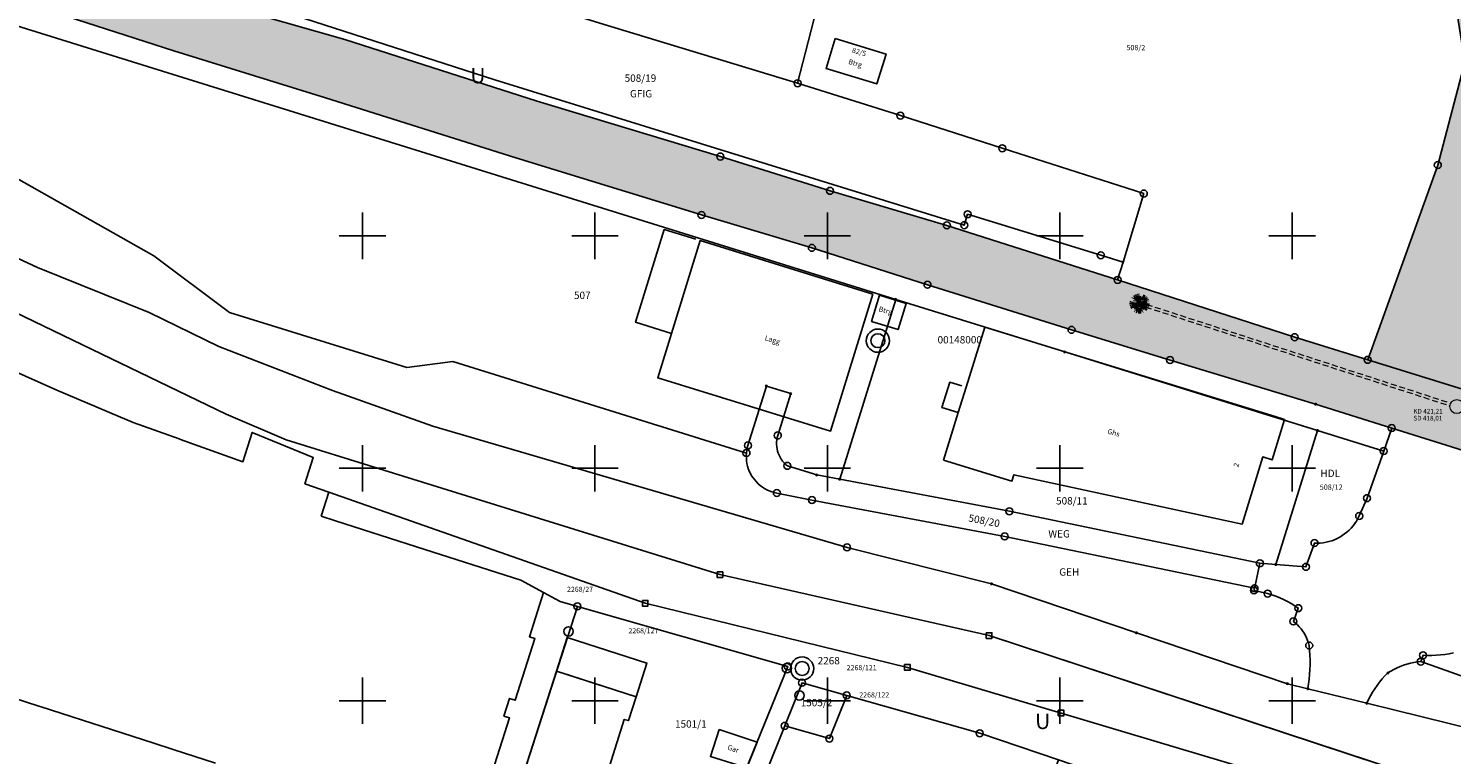
# Model space of a CAD drawing. Units: millimetres. Extents: x -1 to 3553425, y -2 to 5396019.
# Drawn here: x 3552678 to 3552984, y 5395288 to 5395445 of the extents above; entities that cross this region are included whole.
import ezdxf

# ---------------------------------------------------------------- set-up
doc = ezdxf.new("R2010")
doc.units = ezdxf.units.MM
doc.header["$LTSCALE"] = 0.1
doc.linetypes.add('DASHED', pattern=[19.05, 12.7, -6.35])
for name, color, linetype in [('AufnahmepunktUTMGKdxf', 7, 'Continuous'), ('Flurstuecksgrenzedxf', 7, 'Continuous'), ('Flurstuecksnummer1000dxf', 7, 'Continuous'), ('Gebaeudefunktion1000dxfBW', 7, 'Continuous'), ('Gebaeudeumrissliniedxf', 7, 'Continuous'), ('GebaeudeundFreiflaecheIndustri', 7, 'Continuous'), ('GehoelzText1000APPTOdxf', 7, 'Continuous'), ('Gitter', 7, 'Continuous'), ('GrenzederFlurBasisdxf', 7, 'Continuous'), ('GrenzederFlurdxf', 7, 'Continuous'), ('Grenzpunkt4100dxf', 7, 'Continuous'), ('Grenzpunktdxf', 7, 'Continuous'), ('Grenzpunktunabgemarktdxf', 7, 'Continuous'), ('Grenzpunktzeitweiligausgesetzt', 7, 'Continuous'), ('HandelundDienstleistungenText1', 7, 'Continuous'), ('Hausnummer1000dxf', 7, 'Continuous'), ('Höhentext', 7, 'Continuous'), ('Kanal', 7, 'Continuous'), ('PunktnummerAufnahmepunkt10dxf', 7, 'Continuous'), ('PunktnummerAufnahmepunkt3dxf', 7, 'Continuous'), ('PunktnummerAufnahmepunkt4dxf', 7, 'Continuous'), ('PunktnummerVersicherungspunktd', 7, 'Continuous'), ('UeberdachungUmringdxf', 7, 'Continuous'), ('UnlandVegetationsloseFlaecheTe', 7, 'Continuous'), ('Versicherungspunktdxf', 7, 'Continuous'), ('WegText1000APPTOdxf', 7, 'Continuous')]:
    doc.layers.add(name, color=color, linetype=linetype)
doc.styles.get("Standard").update_dxf_attribs({"font": 'Arial.ttf'})

# ---------------------------------------------------------------- blocks, each defined once
blk = doc.blocks.new('Grenzpunktdxf_Blk')
at = {"color": 7}
blk.add_circle((0, 0), 0.75, dxfattribs=at)
blk = doc.blocks.new('Grenzpunktunabgemarktdxf_Blk')
blk.add_hatch(color=256).paths.add_polyline_path([(0, 0.25), (0.177, 0.177), (0.25, 0), (0.177, -0.177), (0, -0.25), (-0.177, -0.177), (-0.25, 0), (-0.177, 0.177)])
at = {"color": 7}
blk.add_circle((0, 0), 0.25, dxfattribs=at)
blk = doc.blocks.new('Grenzpunkt4100dxf_Blk')
at = {"color": 7, "linetype": 'Continuous', "flags": 128}
blk.add_lwpolyline([(-1, 1), (-1, -1), (1, -1), (1, 1), (-1, 1)], dxfattribs=at)
blk = doc.blocks.new('Grenzpunktzeitweiligausgesetzt_Blk')
at = {"color": 7}
blk.add_circle((0, 0), 0.75, dxfattribs=at)
blk = doc.blocks.new('AufnahmepunktUTMGKdxf_Blk')
at = {"color": 7}
for radius in [2.5, 1.5]:
    blk.add_circle((0, 0), radius, dxfattribs=at)
blk = doc.blocks.new('Versicherungspunktdxf_Blk')
at = {"color": 7}
blk.add_circle((0, 0), 1, dxfattribs=at)
blk = doc.blocks.new('Kanal')
at = {"layer": 'Kanal', "linetype": 'DASHED', "lineweight": 140}
for radius in [1.5, 1]:
    blk.add_circle((0.07, 0), radius, dxfattribs=at)
blk.add_point((0.07, 0), dxfattribs=at)

msp = doc.modelspace()

# ---------------------------------------------------------------- hatches: boundary and pattern name
at = {"layer": 'Höhentext', "linetype": 'DASHED', "lineweight": 140}
h = msp.add_hatch(color=256, dxfattribs=at)
h.set_gradient(color1=(251, 214, 4), color2=(251, 214, 3), one_color=1)
h.paths.add_polyline_path([(3553076.03, 5395428.56), (3553080.87, 5395421.71), (3553093.91, 5395405.17), (3553099.41, 5395391.42), (3553104.97, 5395381.43), (3553113.34, 5395368.37), (3553117.41, 5395362.92), (3553128.72, 5395342.87), (3553134.63, 5395322.78), (3553145.51, 5395319.44), (3553144.14, 5395324.49), (3553146.17, 5395322.64), (3553153.45, 5395319.12), (3553161.54, 5395315.7), (3553160.33, 5395317.89), (3553153.91, 5395329.49), (3553153.37, 5395330.35), (3553115.52, 5395396.8), (3553106.45, 5395414.43), (3553108.45, 5395424.62), (3553108.494, 5395424.966), (3553108.576, 5395425.304), (3553108.693, 5395425.632), (3553108.845, 5395425.946), (3553109.03, 5395426.241), (3553109.245, 5395426.515), (3553109.489, 5395426.764), (3553109.758, 5395426.985), (3553110.05, 5395427.176), (3553110.36, 5395427.334), (3553110.685, 5395427.458), (3553111.022, 5395427.546), (3553111.367, 5395427.598), (3553111.715, 5395427.612), (3553112.063, 5395427.588), (3553112.406, 5395427.527), (3553112.74, 5395427.43), (3553118.24, 5395426.99), (3553141.43, 5395420.53), (3553145.56, 5395419.16), (3553150.29, 5395417.35), (3553152.29, 5395414.73), (3553151.97, 5395411.78), (3553150.03, 5395406.51), (3553159.14, 5395403.2), (3553163.6, 5395415.34), (3553165.76, 5395421.23), (3553132.17, 5395432.28), (3553119.39, 5395434.88), (3553107.7, 5395437.26), (3553102.69, 5395438.28), (3553101.33, 5395433.87), (3553101.055, 5395433.224), (3553100.746, 5395432.594), (3553100.403, 5395431.981), (3553100.027, 5395431.388), (3553099.62, 5395430.816), (3553099.182, 5395430.267), (3553098.715, 5395429.743), (3553098.22, 5395429.245), (3553097.7, 5395428.774), (3553097.154, 5395428.332), (3553096.585, 5395427.921), (3553095.995, 5395427.541), (3553095.385, 5395427.193), (3553094.757, 5395426.879), (3553094.113, 5395426.599), (3553093.455, 5395426.355), (3553092.784, 5395426.147), (3553092.103, 5395425.975), (3553091.414, 5395425.841), (3553090.719, 5395425.744), (3553090.019, 5395425.685), (3553089.318, 5395425.664), (3553088.616, 5395425.681), (3553087.916, 5395425.736), (3553087.22, 5395425.829), (3553086.53, 5395425.96)])
h.paths.add_polyline_path([(3552987.18, 5395437.33), (3552981.33, 5395415.23), (3552966.25, 5395373.33), (3552991.98, 5395365.37), (3552996.43, 5395364), (3553016.82, 5395424.94)])
h.paths.add_polyline_path([(3552102.57, 5395786.09), (3552102.71, 5395781.23), (3552103.55, 5395751.95), (3552183.24, 5395722.7), (3552189.49, 5395720.7), (3552203.35, 5395716.25), (3552209.37, 5395714.63), (3552210.63, 5395714.29), (3552222.6, 5395711.07), (3552262.05, 5395700.5), (3552279.77, 5395697.88), (3552397.85, 5395666.58), (3552445.14, 5395653.6), (3552475.83, 5395643.98), (3552492.58, 5395638.6), (3552570.71, 5395614), (3552671.69, 5395582.56), (3552703.77, 5395569.56), (3552759.03, 5395543.88), (3552774.53, 5395536.28), (3552782.73, 5395532.74), (3552806.67, 5395522.7), (3552815.85, 5395518.71), (3552817.721, 5395518.026), (3552819.605, 5395517.38), (3552821.501, 5395516.77), (3552823.409, 5395516.198), (3552825.327, 5395515.664), (3552827.256, 5395515.168), (3552829.195, 5395514.71), (3552831.142, 5395514.29), (3552833.097, 5395513.908), (3552835.059, 5395513.565), (3552837.027, 5395513.261), (3552839.001, 5395512.996), (3552840.98, 5395512.77), (3552842.474, 5395512.668), (3552843.965, 5395512.527), (3552845.452, 5395512.347), (3552846.934, 5395512.129), (3552848.409, 5395511.871), (3552849.877, 5395511.576), (3552851.337, 5395511.242), (3552852.788, 5395510.871), (3552854.229, 5395510.461), (3552855.658, 5395510.015), (3552857.076, 5395509.531), (3552858.48, 5395509.01), (3552862.77, 5395507.38), (3552945.69, 5395476.45), (3552970.09, 5395467.69), (3552975.66, 5395464.93), (3552979.31, 5395462.75), (3552978.77, 5395461.89), (3552979.97, 5395461.09), (3552984.56, 5395453.71), (3552987.18, 5395437.33), (3553016.82, 5395424.94), (3553033.42, 5395438.92), (3553034.656, 5395438.976), (3553035.893, 5395438.996), (3553037.13, 5395438.978), (3553038.367, 5395438.924), (3553039.601, 5395438.833), (3553040.831, 5395438.705), (3553042.058, 5395438.541), (3553043.279, 5395438.34), (3553044.493, 5395438.103), (3553045.7, 5395437.83), (3553053.95, 5395435.38), (3553063.93, 5395432.08), (3553076.03, 5395428.56), (3553086.53, 5395425.96), (3553087.22, 5395425.829), (3553087.916, 5395425.736), (3553088.616, 5395425.681), (3553089.318, 5395425.664), (3553090.019, 5395425.685), (3553090.719, 5395425.744), (3553091.414, 5395425.841), (3553092.103, 5395425.975), (3553092.784, 5395426.147), (3553093.455, 5395426.355), (3553094.113, 5395426.599), (3553094.757, 5395426.879), (3553095.385, 5395427.193), (3553095.995, 5395427.541), (3553096.585, 5395427.921), (3553097.154, 5395428.332), (3553097.7, 5395428.774), (3553098.22, 5395429.245), (3553098.715, 5395429.743), (3553099.182, 5395430.267), (3553099.62, 5395430.816), (3553100.027, 5395431.388), (3553100.403, 5395431.981), (3553100.746, 5395432.594), (3553101.055, 5395433.224), (3553101.33, 5395433.87), (3553102.69, 5395438.28), (3553093.94, 5395438.19), (3553090.75, 5395438.81), (3553081.6, 5395440.59), (3553078.09, 5395442.73), (3553068.66, 5395447.04), (3553055, 5395450.68), (3553035.31, 5395455.99), (3553013.28, 5395464.84), (3553003.11, 5395469.93), (3552986.16, 5395476.04), (3552955.96, 5395486.85), (3552955.5, 5395485.21), (3552860.83, 5395520.5), (3552857.05, 5395521.65), (3552843.48, 5395525.02), (3552833.91, 5395527.84), (3552824.36, 5395531.17), (3552813.59, 5395535.65), (3552765.12, 5395555.93), (3552750.43, 5395563.36), (3552749.972, 5395563.614), (3552749.534, 5395563.901), (3552749.119, 5395564.22), (3552748.729, 5395564.569), (3552748.366, 5395564.946), (3552748.033, 5395565.35), (3552747.73, 5395565.777), (3552747.46, 5395566.226), (3552747.225, 5395566.693), (3552747.025, 5395567.177), (3552746.861, 5395567.674), (3552746.736, 5395568.183), (3552746.648, 5395568.699), (3552746.6, 5395569.22), (3552744.87, 5395569.92), (3552743.32, 5395570.62), (3552726.01, 5395576.26), (3552717.72, 5395579.43), (3552683.66, 5395593.04), (3552671.39, 5395597.6), (3552654.38, 5395603.32), (3552640.74, 5395608.42), (3552628.71, 5395612.66), (3552598.55, 5395621.34), (3552574.18, 5395631.16), (3552558.32, 5395635.46), (3552543.78, 5395640.22), (3552525.93, 5395645.61), (3552492.92, 5395655.57), (3552467.46, 5395660.03), (3552467.58, 5395660.79), (3552448.67, 5395666.82), (3552448.49, 5395665.75), (3552444.28, 5395667.16), (3552443.13, 5395667.63), (3552398.6, 5395679.85), (3552370.45, 5395687.46), (3552366.36, 5395688.84), (3552354.89, 5395692.7), (3552350.06, 5395693.98), (3552345.76, 5395695.12), (3552313.91, 5395703.75), (3552276.55, 5395709.47), (3552268.46, 5395711.67), (3552262.81, 5395713.2), (3552248.56, 5395716.26), (3552226.09, 5395721.37), (3552215.22, 5395724.32), (3552204.36, 5395727.26), (3552187.7, 5395732.62), (3552184.74, 5395733.7), (3552177.76, 5395736.63), (3552171.87, 5395739.22), (3552166.87, 5395741.7), (3552156.54, 5395747.49), (3552148.72, 5395752.7), (3552140.36, 5395758.75), (3552130.93, 5395766.09), (3552128.14, 5395768.26), (3552119.92, 5395773.83), (3552116.65, 5395776.17), (3552118, 5395779.29), (3552118.02, 5395779.35)])
h = msp.add_hatch(color=256, dxfattribs=at)
h.set_gradient(color1=(251, 214, 4), color2=(251, 214, 3), one_color=1)
h.paths.add_polyline_path([(3552713.65, 5395451.59), (3552682.32, 5395461.52), (3552638.91, 5395474.76), (3552585.48, 5395490.8), (3552548.18, 5395502.48), (3552511.64, 5395513.9), (3552475.02, 5395525.05), (3552437.87, 5395536.55), (3552400.25, 5395548.17), (3552362.75, 5395559.71), (3552332.12, 5395569.04), (3552302.01, 5395578.36), (3552276.4, 5395586.19), (3552273.33, 5395575.96), (3552318.75, 5395561.81), (3552350.62, 5395551.76), (3552382, 5395542.4), (3552419.33, 5395530.25), (3552454.97, 5395519.4), (3552484.89, 5395510.17), (3552517.64, 5395499.7), (3552549.24, 5395489.61), (3552582.41, 5395479.82), (3552611.11, 5395471), (3552639.93, 5395461.74), (3552678.21, 5395449.86), (3552709.43, 5395439.78), (3552742.01, 5395429.68), (3552783.01, 5395416.8), (3552822.92, 5395404.5), (3552846.67, 5395397.42), (3552871.55, 5395389.48), (3552902.53, 5395379.78), (3552923.73, 5395373.28), (3552955.05, 5395363.8), (3552971.42, 5395358.64), (3552987.94, 5395353.44), (3553009.41, 5395346.69), (3553030.89, 5395339.25), (3553030.74, 5395338.77), (3553142.19, 5395304.16), (3553141.2, 5395307.54), (3553143.78, 5395306.75), (3553143.47, 5395307.99), (3553141.08, 5395316.53), (3553139.97, 5395318.08), (3553135.61, 5395319.43), (3553115.5, 5395325.62), (3553112.98, 5395328.52), (3553109.19, 5395329.67), (3553090.55, 5395335.36), (3553061.35, 5395344.34), (3553040.64, 5395350.4), (3553020.72, 5395356.5), (3552996.43, 5395364), (3552991.98, 5395365.37), (3552966.25, 5395373.33), (3552950.54, 5395378.2), (3552912.45, 5395390.52), (3552875.71, 5395402.24), (3552850.59, 5395409.68), (3552826.98, 5395417.06), (3552787.61, 5395428.94), (3552746.23, 5395442.26)])

# ---------------------------------------------------------------- linework, layer by layer
at = {"linetype": 'DASHED', "lineweight": 18}
for p, q in [((3552918.4815, 5395384.6921), (3552983.9174, 5395363.44)), ((3552918.6668, 5395385.2628), (3552984.1021, 5395364.0109))]:
    msp.add_line(p, q, dxfattribs=at)
at = {"lineweight": 18}
msp.add_circle((3552985.4081, 5395363.273), 1.5, dxfattribs=at)
at = {"layer": 'Flurstuecksgrenzedxf', "color": 7, "linetype": 'Continuous', "flags": 128}
for points in [[(3552801.09, 5395445.76), (3552843.6, 5395432.83), (3552862.77, 5395507.38)], [(3552862.77, 5395507.38), (3552843.6, 5395432.83), (3552865.71, 5395425.86), (3552887.62, 5395418.85), (3552918.08, 5395409.1), (3552913.61, 5395394.35), (3552912.45, 5395390.52), (3552950.54, 5395378.2), (3552966.25, 5395373.33), (3552981.33, 5395415.23), (3552987.18, 5395437.33), (3552984.56, 5395453.71), (3552979.97, 5395461.09), (3552978.77, 5395461.89), (3552979.31, 5395462.75), (3552975.66, 5395464.93), (3552970.09, 5395467.69), (3552945.69, 5395476.45), (3552862.77, 5395507.38)], [(3552908.83, 5395395.83), (3552913.61, 5395394.35), (3552918.08, 5395409.1), (3552887.62, 5395418.85), (3552865.71, 5395425.86), (3552843.6, 5395432.83), (3552801.09, 5395445.76), (3552760.8, 5395458.25), (3552721.34, 5395470.43), (3552682.81, 5395483.02), (3552645.35, 5395494.84), (3552639.82, 5395477.58), (3552642.91, 5395476.56), (3552642.39, 5395474.86), (3552663.87, 5395468.1), (3552664.83, 5395471.15), (3552683, 5395465.4), (3552682.34, 5395463.3), (3552693.75, 5395459.65), (3552709.51, 5395455.84), (3552778.46, 5395433.59), (3552879.45, 5395402.29), (3552880.18, 5395404.65), (3552908.83, 5395395.83)], [(3552638.91, 5395474.76), (3552682.32, 5395461.52), (3552713.65, 5395451.59), (3552746.23, 5395442.26), (3552787.61, 5395428.94), (3552826.98, 5395417.06), (3552850.59, 5395409.68), (3552875.71, 5395402.24), (3552912.45, 5395390.52), (3552913.61, 5395394.35), (3552908.83, 5395395.83), (3552880.18, 5395404.65), (3552879.45, 5395402.29), (3552778.46, 5395433.59), (3552709.51, 5395455.84), (3552693.75, 5395459.65), (3552682.34, 5395463.3), (3552683, 5395465.4), (3552664.83, 5395471.15), (3552663.87, 5395468.1), (3552642.39, 5395474.86), (3552642.91, 5395476.56), (3552639.82, 5395477.58), (3552638.91, 5395474.76)], [(3553081.12, 5395249.34), (3552884.79, 5395314.02), (3552826.89, 5395327.12), (3552733.56, 5395356.15), (3552720.69, 5395361.67), (3552675.17, 5395383.57), (3552638.06, 5395400.18), (3552610.32, 5395411.15), (3552527.51, 5395438.35), (3552468.18, 5395459.69)], [(3552468.18, 5395459.69), (3552527.51, 5395438.35), (3552610.32, 5395411.15), (3552638.06, 5395400.18), (3552675.17, 5395383.57), (3552720.69, 5395361.67), (3552733.56, 5395356.15), (3552826.89, 5395327.12), (3552884.79, 5395314.02), (3553081.12, 5395249.34)], [(3553007.31, 5395289.3), (3552966.05, 5395299.45), (3552953.37, 5395302.58), (3552948.96, 5395303.66), (3552916.49, 5395314.6), (3552885.31, 5395325.15), (3552854.24, 5395332.97), (3552765.12, 5395359.04), (3552743.54, 5395366.72), (3552719.06, 5395376.2), (3552704.11, 5395383.49), (3552680.08, 5395393.18), (3552650.35, 5395407.06), (3552563.3, 5395437.69), (3552513.12, 5395456.48)], [(3552991.98, 5395365.37), (3552966.25, 5395373.33), (3552950.54, 5395378.2), (3552912.45, 5395390.52), (3552875.71, 5395402.24), (3552850.59, 5395409.68), (3552826.98, 5395417.06), (3552787.61, 5395428.94), (3552746.23, 5395442.26), (3552713.65, 5395451.59)], [(3552588.6, 5395447.94), (3552629.01, 5395430.99), (3552648.52, 5395424.18), (3552656.9, 5395451.06), (3552864.71, 5395386.33), (3552901.07, 5395375.03), (3552955.45, 5395358.13), (3552969.69, 5395353.71), (3552971.42, 5395358.64), (3552955.05, 5395363.8), (3552923.73, 5395373.28), (3552902.53, 5395379.78), (3552871.55, 5395389.48), (3552846.67, 5395397.42), (3552822.92, 5395404.5), (3552783.01, 5395416.8), (3552742.01, 5395429.68), (3552709.43, 5395439.78), (3552678.21, 5395449.86)], [(3552665.12, 5395418.3), (3552705.08, 5395395.67), (3552721.35, 5395383.54), (3552759.53, 5395371.67), (3552769.45, 5395372.95), (3552832.6, 5395353.28), (3552832.669, 5395353.83), (3552832.776, 5395354.374), (3552832.92, 5395354.91), (3552836.88, 5395367.69), (3552842.13, 5395366.06), (3552839.34, 5395357.06), (3552839.215, 5395356.591), (3552839.127, 5395356.113), (3552839.079, 5395355.63), (3552839.07, 5395355.144), (3552839.101, 5395354.659), (3552839.17, 5395354.179), (3552839.279, 5395353.705), (3552839.425, 5395353.242), (3552839.608, 5395352.792), (3552839.827, 5395352.359), (3552840.08, 5395351.944), (3552840.366, 5395351.552), (3552840.683, 5395351.184), (3552841.028, 5395350.842), (3552841.4, 5395350.53), (3552847.71, 5395348.57), (3552852.66, 5395347.65), (3552864.71, 5395386.33), (3552656.9, 5395451.06)], [(3552678.21, 5395449.86), (3552709.43, 5395439.78), (3552742.01, 5395429.68), (3552783.01, 5395416.8), (3552822.92, 5395404.5), (3552846.67, 5395397.42), (3552871.55, 5395389.48), (3552902.53, 5395379.78), (3552923.73, 5395373.28), (3552955.05, 5395363.8), (3552971.42, 5395358.64), (3552987.94, 5395353.44)], [(3552987.18, 5395437.33), (3552981.33, 5395415.23), (3552966.25, 5395373.33), (3552991.98, 5395365.37), (3552996.43, 5395364), (3553016.82, 5395424.94), (3552987.18, 5395437.33)], [(3552650.35, 5395407.06), (3552680.08, 5395393.18), (3552704.11, 5395383.49), (3552719.06, 5395376.2), (3552743.54, 5395366.72), (3552765.12, 5395359.04), (3552854.24, 5395332.97), (3552885.31, 5395325.15), (3552916.49, 5395314.6), (3552948.96, 5395303.66), (3552953.37, 5395302.58), (3552953.532, 5395303.605), (3552953.662, 5395304.634), (3552953.759, 5395305.666), (3552953.824, 5395306.702), (3552953.856, 5395307.738), (3552953.856, 5395308.775), (3552953.823, 5395309.812), (3552953.758, 5395310.847), (3552953.66, 5395311.88), (3552953.511, 5395312.436), (3552953.326, 5395312.981), (3552953.107, 5395313.513), (3552952.855, 5395314.03), (3552952.569, 5395314.53), (3552952.253, 5395315.011), (3552951.907, 5395315.47), (3552951.531, 5395315.907), (3552951.129, 5395316.318), (3552950.701, 5395316.703), (3552950.25, 5395317.06), (3552951.3, 5395319.91), (3552950.543, 5395320.424), (3552949.764, 5395320.905), (3552948.965, 5395321.352), (3552948.147, 5395321.763), (3552947.312, 5395322.138), (3552946.461, 5395322.476), (3552945.597, 5395322.777), (3552944.72, 5395323.04), (3552941.79, 5395323.74), (3552941.89, 5395324.2), (3552888.15, 5395335.34), (3552846.69, 5395343.17), (3552839.14, 5395344.67), (3552838.588, 5395344.79), (3552838.045, 5395344.949), (3552837.516, 5395345.146), (3552837.001, 5395345.38), (3552836.504, 5395345.65), (3552836.028, 5395345.954), (3552835.574, 5395346.29), (3552835.145, 5395346.658), (3552834.743, 5395347.056), (3552834.37, 5395347.481), (3552834.028, 5395347.931), (3552833.719, 5395348.404), (3552833.444, 5395348.898), (3552833.204, 5395349.41), (3552833.002, 5395349.937), (3552832.837, 5395350.478), (3552832.71, 5395351.029), (3552832.623, 5395351.587), (3552832.575, 5395352.151), (3552832.568, 5395352.716), (3552832.6, 5395353.28), (3552769.45, 5395372.95), (3552759.53, 5395371.67), (3552721.35, 5395383.54), (3552705.08, 5395395.67), (3552665.12, 5395418.3)], [(3552901.07, 5395375.03), (3552864.71, 5395386.33), (3552852.66, 5395347.65), (3552889.17, 5395340.74), (3552943.05, 5395329.57), (3552946.46, 5395329.31), (3552955.45, 5395358.13), (3552901.07, 5395375.03)], [(3552674.13, 5395371.32), (3552684.24, 5395366.83), (3552697.42, 5395361.21), (3552700.63, 5395359.84), (3552710.56, 5395356.31), (3552710.81, 5395356.22), (3552724.26, 5395351.41), (3552726.27, 5395357.7), (3552739.39, 5395352.29), (3552737.6, 5395346.69), (3552742.79, 5395344.86), (3552810.81, 5395320.96), (3552867.23, 5395307.17), (3552900.28, 5395297.35), (3552940.2, 5395285.42), (3552973.38, 5395270.44), (3553020.2, 5395257.38)], [(3552852.66, 5395347.65), (3552847.71, 5395348.57), (3552841.4, 5395350.53), (3552841.028, 5395350.842), (3552840.683, 5395351.184), (3552840.366, 5395351.552), (3552840.08, 5395351.944), (3552839.827, 5395352.359), (3552839.608, 5395352.792), (3552839.425, 5395353.242), (3552839.279, 5395353.705), (3552839.17, 5395354.179), (3552839.101, 5395354.659), (3552839.07, 5395355.144), (3552839.079, 5395355.63), (3552839.127, 5395356.113), (3552839.215, 5395356.591), (3552839.34, 5395357.06), (3552842.13, 5395366.06), (3552836.88, 5395367.69), (3552832.92, 5395354.91), (3552832.776, 5395354.374), (3552832.669, 5395353.83), (3552832.6, 5395353.28), (3552832.568, 5395352.716), (3552832.575, 5395352.151), (3552832.623, 5395351.587), (3552832.71, 5395351.029), (3552832.837, 5395350.478), (3552833.002, 5395349.937), (3552833.204, 5395349.41), (3552833.444, 5395348.898), (3552833.719, 5395348.404), (3552834.028, 5395347.931), (3552834.37, 5395347.481), (3552834.743, 5395347.056), (3552835.145, 5395346.658), (3552835.574, 5395346.29), (3552836.028, 5395345.954), (3552836.504, 5395345.65), (3552837.001, 5395345.38), (3552837.516, 5395345.146), (3552838.045, 5395344.949), (3552838.588, 5395344.79), (3552839.14, 5395344.67), (3552846.69, 5395343.17), (3552888.15, 5395335.34), (3552941.89, 5395324.2), (3552941.94, 5395324.43), (3552943.05, 5395329.57), (3552889.17, 5395340.74), (3552852.66, 5395347.65)], [(3552987.94, 5395353.44), (3552971.42, 5395358.64), (3552969.69, 5395353.71), (3552966.12, 5395343.57), (3552964.42, 5395339.74), (3552964.141, 5395339.177), (3552963.827, 5395338.632), (3552963.479, 5395338.108), (3552963.099, 5395337.607), (3552962.689, 5395337.131), (3552962.249, 5395336.682), (3552961.782, 5395336.261), (3552961.29, 5395335.87), (3552960.774, 5395335.511), (3552960.236, 5395335.186), (3552959.679, 5395334.894), (3552959.105, 5395334.638), (3552958.516, 5395334.419), (3552957.914, 5395334.237), (3552957.302, 5395334.094), (3552956.682, 5395333.989), (3552956.057, 5395333.923), (3552955.429, 5395333.897), (3552954.8, 5395333.91), (3552952.97, 5395328.8), (3552946.46, 5395329.31), (3552943.05, 5395329.57), (3552941.94, 5395324.43), (3552941.89, 5395324.2), (3552941.79, 5395323.74), (3552944.72, 5395323.04), (3552945.597, 5395322.777), (3552946.461, 5395322.476), (3552947.312, 5395322.138), (3552948.147, 5395321.763), (3552948.965, 5395321.352), (3552949.764, 5395320.905), (3552950.543, 5395320.424), (3552951.3, 5395319.91), (3552950.25, 5395317.06), (3552950.701, 5395316.703), (3552951.129, 5395316.318), (3552951.531, 5395315.907), (3552951.907, 5395315.47), (3552952.253, 5395315.011), (3552952.569, 5395314.53), (3552952.855, 5395314.03), (3552953.107, 5395313.513), (3552953.326, 5395312.981), (3552953.511, 5395312.436), (3552953.66, 5395311.88), (3552953.758, 5395310.847), (3552953.823, 5395309.812), (3552953.856, 5395308.775), (3552953.856, 5395307.738), (3552953.824, 5395306.702), (3552953.759, 5395305.666), (3552953.662, 5395304.634), (3552953.532, 5395303.605), (3552953.37, 5395302.58), (3552966.05, 5395299.45), (3552966.424, 5395300.257), (3552966.832, 5395301.047), (3552967.275, 5395301.818), (3552967.75, 5395302.57), (3552968.258, 5395303.3), (3552968.797, 5395304.007), (3552969.366, 5395304.69), (3552969.964, 5395305.349), (3552970.59, 5395305.98), (3552971.232, 5395306.38), (3552971.893, 5395306.748), (3552972.572, 5395307.081), (3552973.267, 5395307.38), (3552973.976, 5395307.644), (3552974.697, 5395307.871), (3552975.429, 5395308.062), (3552976.17, 5395308.216), (3552976.918, 5395308.332), (3552977.67, 5395308.41), (3552978.17, 5395309.77), (3552979.107, 5395309.731), (3552980.044, 5395309.731), (3552980.98, 5395309.77), (3552981.915, 5395309.847), (3552982.845, 5395309.964), (3552983.769, 5395310.119), (3552984.686, 5395310.313)], [(3552955.45, 5395358.13), (3552946.46, 5395329.31), (3552952.97, 5395328.8), (3552954.8, 5395333.91), (3552955.429, 5395333.897), (3552956.057, 5395333.923), (3552956.682, 5395333.989), (3552957.302, 5395334.094), (3552957.914, 5395334.237), (3552958.516, 5395334.419), (3552959.105, 5395334.638), (3552959.679, 5395334.894), (3552960.236, 5395335.186), (3552960.774, 5395335.511), (3552961.29, 5395335.87), (3552961.782, 5395336.261), (3552962.249, 5395336.682), (3552962.689, 5395337.131), (3552963.099, 5395337.607), (3552963.479, 5395338.108), (3552963.827, 5395338.632), (3552964.141, 5395339.177), (3552964.42, 5395339.74), (3552966.12, 5395343.57), (3552969.69, 5395353.71), (3552955.45, 5395358.13)], [(3553020.2, 5395257.38), (3552973.38, 5395270.44), (3552940.2, 5395285.42), (3552900.28, 5395297.35), (3552867.23, 5395307.17), (3552810.81, 5395320.96), (3552742.79, 5395344.86), (3552741.13, 5395339.68)], [(3552741.13, 5395339.68), (3552744.18, 5395338.7), (3552761.62, 5395333.1), (3552784.03, 5395325.91), (3552788.96, 5395323.27), (3552792.53, 5395321.36), (3552796.23, 5395320.3), (3552841.47, 5395307.37), (3552819.72, 5395253.81), (3552823.9, 5395252.46), (3552840.82, 5395294.59), (3552844.55, 5395303.87), (3552854.17, 5395301.14), (3552882.78, 5395293.01), (3552899.75, 5395287.25), (3552917.74, 5395281.14), (3552957.91, 5395267.49), (3552967.95, 5395264.08), (3553016.46, 5395244.09)], [(3552772.89, 5395268.96), (3552779.07, 5395266.87), (3552796.23, 5395320.3), (3552792.53, 5395321.36), (3552788.96, 5395323.27), (3552785.9, 5395313.75), (3552787.09, 5395313.37), (3552782.85, 5395300.11), (3552781.64, 5395300.5), (3552780.41, 5395296.69), (3552781.63, 5395296.3), (3552777.41, 5395283.09), (3552772.89, 5395268.96)], [(3552779.07, 5395266.87), (3552791.63, 5395262.85), (3552819.72, 5395253.81), (3552841.47, 5395307.37), (3552796.23, 5395320.3), (3552779.07, 5395266.87)], [(3553002.28, 5395299.68), (3552977.67, 5395308.41), (3552976.918, 5395308.332), (3552976.17, 5395308.216), (3552975.429, 5395308.062), (3552974.697, 5395307.871), (3552973.976, 5395307.644), (3552973.267, 5395307.38), (3552972.572, 5395307.081), (3552971.893, 5395306.748), (3552971.232, 5395306.38), (3552970.59, 5395305.98), (3552969.964, 5395305.349), (3552969.366, 5395304.69), (3552968.797, 5395304.007), (3552968.258, 5395303.3), (3552967.75, 5395302.57), (3552967.275, 5395301.818), (3552966.832, 5395301.047), (3552966.424, 5395300.257), (3552966.05, 5395299.45), (3553007.31, 5395289.3)], [(3552984.686, 5395310.313), (3552983.769, 5395310.119), (3552982.845, 5395309.964), (3552981.915, 5395309.847), (3552980.98, 5395309.77), (3552980.044, 5395309.731), (3552979.107, 5395309.731), (3552978.17, 5395309.77), (3552977.67, 5395308.41), (3553002.28, 5395299.68)], [(3552718.34, 5395286.55), (3552709.25, 5395289.52), (3552704.88, 5395290.94), (3552680.86, 5395298.67), (3552680.38, 5395298.82), (3552664.16, 5395304.04)], [(3552854.17, 5395301.14), (3552850.44, 5395291.86), (3552840.82, 5395294.59), (3552823.9, 5395252.46), (3552821.86, 5395247.38), (3552878.01, 5395229.32), (3552878.71, 5395231.2), (3552899.75, 5395287.25), (3552882.78, 5395293.01), (3552854.17, 5395301.14)], [(3552840.82, 5395294.59), (3552850.44, 5395291.86), (3552854.17, 5395301.14), (3552844.55, 5395303.87), (3552840.82, 5395294.59)]]:
    msp.add_lwpolyline(points, dxfattribs=at)
at = {"layer": 'Gebaeudeumrissliniedxf', "color": 7, "linetype": 'Continuous', "flags": 128}
for points in [[(3552851.71, 5395442.43), (3552849.74, 5395436.01), (3552860.62, 5395432.68), (3552862.62, 5395439.09), (3552851.71, 5395442.43)], [(3552859.8, 5395387.46), (3552822.65, 5395398.97), (3552816.48, 5395379.02), (3552813.53, 5395369.47), (3552850.7, 5395357.99), (3552859.8, 5395387.46)], [(3552866.95, 5395385.43), (3552861.25, 5395387.21), (3552859.52, 5395381.61), (3552865.23, 5395379.85), (3552866.95, 5395385.43)], [(3552875.02, 5395351.75), (3552889.71, 5395347.22), (3552890.14, 5395348.62), (3552939.24, 5395338), (3552943.67, 5395352.44), (3552945.73, 5395351.81), (3552948.38, 5395360.5), (3552946.33, 5395361.13), (3552883.88, 5395380.37), (3552879.87, 5395367.42), (3552878.18, 5395361.97), (3552875.02, 5395351.75)], [(3552779.07, 5395266.87), (3552791.63, 5395262.85), (3552794.38, 5395271.44), (3552797.01, 5395279.59), (3552800.76, 5395278.39), (3552806.32, 5395295.99), (3552807.23, 5395295.72), (3552808.88, 5395300.86), (3552791.74, 5395306.36), (3552779.07, 5395266.87)], [(3552826.76, 5395293.8), (3552824.86, 5395288.03), (3552832.66, 5395285.54), (3552834.88, 5395291.09), (3552826.76, 5395293.8)]]:
    msp.add_lwpolyline(points, dxfattribs=at)
at = {"layer": 'Gitter'}
for p, q in [((3552750, 5395405), (3552750, 5395395)), ((3552800, 5395405), (3552800, 5395395)), ((3552850, 5395405), (3552850, 5395395)), ((3552900, 5395405), (3552900, 5395395)), ((3552950, 5395405), (3552950, 5395395)), ((3552745, 5395400), (3552755, 5395400)), ((3552795, 5395400), (3552805, 5395400)), ((3552845, 5395400), (3552855, 5395400)), ((3552895, 5395400), (3552905, 5395400)), ((3552945, 5395400), (3552955, 5395400)), ((3552750, 5395355), (3552750, 5395345)), ((3552800, 5395355), (3552800, 5395345)), ((3552850, 5395355), (3552850, 5395345)), ((3552900, 5395355), (3552900, 5395345)), ((3552950, 5395355), (3552950, 5395345)), ((3552745, 5395350), (3552755, 5395350)), ((3552795, 5395350), (3552805, 5395350)), ((3552845, 5395350), (3552855, 5395350)), ((3552895, 5395350), (3552905, 5395350)), ((3552945, 5395350), (3552955, 5395350)), ((3552750, 5395305), (3552750, 5395295)), ((3552800, 5395305), (3552800, 5395295)), ((3552850, 5395305), (3552850, 5395295)), ((3552900, 5395305), (3552900, 5395295)), ((3552950, 5395305), (3552950, 5395295)), ((3552745, 5395300), (3552755, 5395300)), ((3552795, 5395300), (3552805, 5395300)), ((3552845, 5395300), (3552855, 5395300)), ((3552895, 5395300), (3552905, 5395300)), ((3552945, 5395300), (3552955, 5395300))]:
    msp.add_line(p, q, dxfattribs=at)
at = {"layer": 'GrenzederFlurBasisdxf'}
for p, q in [((3552826.89, 5395327.12), (3552733.56, 5395356.15)), ((3552884.79, 5395314.02), (3552826.89, 5395327.12)), ((3553081.12, 5395249.34), (3552884.79, 5395314.02))]:
    msp.add_line(p, q, dxfattribs=at)
at = {"layer": 'GrenzederFlurdxf', "color": 7, "linetype": 'Continuous', "flags": 128}
msp.add_lwpolyline([(3553215.08, 5395208.22), (3553159.14, 5395219.88), (3553134.74, 5395226.83), (3553117.39, 5395233.04), (3553081.12, 5395249.34), (3552884.79, 5395314.02), (3552826.89, 5395327.12), (3552733.56, 5395356.15)], dxfattribs=at)
at = {"layer": 'UeberdachungUmringdxf', "color": 7, "linetype": 'Continuous', "flags": 128}
for points in [[(3552821.695, 5395399.265), (3552814.92, 5395401.36), (3552808.75, 5395381.41), (3552816.48, 5395379.02), (3552822.65, 5395398.97)], [(3552878.915, 5395367.717), (3552876.33, 5395368.52), (3552874.64, 5395363.07), (3552878.18, 5395361.97), (3552879.87, 5395367.42)], [(3552792.692, 5395306.054), (3552808.88, 5395300.86), (3552811.2, 5395308.1), (3552794.06, 5395313.6), (3552791.74, 5395306.36)]]:
    msp.add_lwpolyline(points, dxfattribs=at)

# ---------------------------------------------------------------- block references
msp.add_blockref('Kanal', (3552917.1053, 5395385.4315))
at = {"layer": 'AufnahmepunktUTMGKdxf'}
for p in [(3552860.88, 5395377.45), (3552844.57, 5395306.92)]:
    msp.add_blockref('AufnahmepunktUTMGKdxf_Blk', p, dxfattribs=at)
at = {"layer": 'Grenzpunkt4100dxf', "xscale": 0.6, "yscale": 0.6}
for p in [(3552826.89, 5395327.12), (3552810.81, 5395320.96), (3552884.79, 5395314.02), (3552867.23, 5395307.17), (3552900.28, 5395297.35)]:
    msp.add_blockref('Grenzpunkt4100dxf_Blk', p, dxfattribs=at)
at = {"layer": 'Grenzpunktdxf'}
for p in [(3552843.6, 5395432.83), (3552865.71, 5395425.86), (3552826.98, 5395417.06), (3552887.62, 5395418.85), (3552981.33, 5395415.23), (3552850.59, 5395409.68), (3552918.08, 5395409.1), (3552822.92, 5395404.5), (3552880.18, 5395404.65), (3552875.71, 5395402.24), (3552879.45, 5395402.29), (3552846.67, 5395397.42), (3552908.83, 5395395.83), (3552871.55, 5395389.48), (3552912.45, 5395390.52), (3552902.53, 5395379.78), (3552950.54, 5395378.2), (3552923.73, 5395373.28), (3552966.25, 5395373.33), (3552971.42, 5395358.64), (3552839.34, 5395357.06), (3552832.6, 5395353.28), (3552832.92, 5395354.91), (3552969.69, 5395353.71), (3552841.4, 5395350.53), (3552839.14, 5395344.67), (3552966.12, 5395343.57), (3552846.69, 5395343.17), (3552889.17, 5395340.74), (3552964.42, 5395339.74), (3552888.15, 5395335.34), (3552854.24, 5395332.97), (3552954.8, 5395333.91), (3552943.05, 5395329.57), (3552952.97, 5395328.8), (3552941.79, 5395323.74), (3552941.89, 5395324.2), (3552944.72, 5395323.04), (3552796.23, 5395320.3), (3552951.3, 5395319.91), (3552950.25, 5395317.06), (3552953.66, 5395311.88), (3552978.17, 5395309.77), (3552841.47, 5395307.37), (3552977.67, 5395308.41), (3552844.55, 5395303.87), (3552854.17, 5395301.14), (3552840.82, 5395294.59), (3552850.44, 5395291.86), (3552882.78, 5395293.01)]:
    msp.add_blockref('Grenzpunktdxf_Blk', p, dxfattribs=at)
at = {"layer": 'Grenzpunktunabgemarktdxf', "xscale": 0.667, "yscale": 0.667}
for p in [(3552913.61, 5395394.35), (3552864.71, 5395386.33), (3552901.07, 5395375.03), (3552836.88, 5395367.69), (3552842.13, 5395366.06), (3552955.05, 5395363.8), (3552955.45, 5395358.13), (3552847.71, 5395348.57), (3552852.66, 5395347.65), (3552946.46, 5395329.31), (3552885.31, 5395325.15), (3552916.49, 5395314.6), (3552970.59, 5395305.98), (3552948.96, 5395303.66), (3552953.37, 5395302.58), (3552966.05, 5395299.45)]:
    msp.add_blockref('Grenzpunktunabgemarktdxf_Blk', p, dxfattribs=at)
at = {"layer": 'Grenzpunktzeitweiligausgesetzt'}
for p in [(3552839.34, 5395357.06), (3552832.6, 5395353.28), (3552832.92, 5395354.91), (3552841.4, 5395350.53), (3552839.14, 5395344.67), (3552846.69, 5395343.17), (3552888.15, 5395335.34), (3552941.89, 5395324.2)]:
    msp.add_blockref('Grenzpunktzeitweiligausgesetzt_Blk', p, dxfattribs=at)
at = {"layer": 'Versicherungspunktdxf'}
for p in [(3552794.33, 5395314.91), (3552841.29, 5395306.98), (3552844, 5395301.12)]:
    msp.add_blockref('Versicherungspunktdxf_Blk', p, dxfattribs=at)

# ---------------------------------------------------------------- texts
at = {"layer": 'Flurstuecksnummer1000dxf'}
for s, height, rotation, p in [('508/2', 1.134, 360, (3552914.342, 5395439.93)), ('508/19', 1.575, 360, (3552806.391, 5395433.139)), ('507', 1.575, 720, (3552795.493, 5395386.409)), ('508/12', 1.134, 360, (3552955.943, 5395345.374)), ('508/11', 1.575, 360, (3552899.202, 5395342.209)), ('508/20', 1.575, 709.2, (3552880.255, 5395338.58)), ('1505/2', 1.575, 720, (3552844.262, 5395298.809)), ('1501/1', 1.575, 720, (3552817.224, 5395294.209))]:
    msp.add_text(s, height=height, rotation=rotation, dxfattribs=at).set_placement(p)
at = {"layer": 'Gebaeudefunktion1000dxfBW'}
for s, rotation, p in [('Btrg', 703.8, (3552854.427, 5395437.01)), ('Btrg', 703.8, (3552860.927, 5395383.81)), ('Lagg', 703.8, (3552836.442, 5395377.564)), ('Ghs', 703.8, (3552910.166, 5395357.499)), ('Gar', 702, (3552828.422, 5395289.516))]:
    msp.add_text(s, height=1.102, rotation=rotation, dxfattribs=at).set_placement(p)
at = {"layer": 'GebaeudeundFreiflaecheIndustri'}
msp.add_text('GFIG', height=1.575, rotation=360, dxfattribs=at).set_placement((3552807.534, 5395429.779))
at = {"layer": 'GehoelzText1000APPTOdxf'}
msp.add_text('GEH', height=1.575, rotation=360, dxfattribs=at).set_placement((3552899.882, 5395326.909))
at = {"layer": 'HandelundDienstleistungenText1'}
msp.add_text('HDL', height=1.575, rotation=360, dxfattribs=at).set_placement((3552956.088, 5395348.129))
at = {"layer": 'Hausnummer1000dxf'}
for s, rotation, p in [('82/5', 703.8, (3552855.205, 5395439.475)), ('2', 432.9, (3552938.392, 5395350.144))]:
    msp.add_text(s, height=1.102, rotation=rotation, dxfattribs=at).set_placement(p)
at = {"layer": 'Höhentext', "linetype": 'DASHED', "lineweight": 140}
for s, p in [('KD 421,21', (3552976.0827, 5395361.7845)), ('SD 418,01', (3552976.0827, 5395360.2845))]:
    msp.add_text(s, height=1, dxfattribs=at).set_placement(p)
at = {"layer": 'PunktnummerAufnahmepunkt10dxf'}
msp.add_text('2268/27', height=1.102, rotation=360, dxfattribs=at).set_placement((3552794, 5395323.417))
at = {"layer": 'PunktnummerAufnahmepunkt3dxf'}
msp.add_text('00148000', height=1.575, rotation=360, dxfattribs=at).set_placement((3552873.715, 5395376.859))
at = {"layer": 'PunktnummerAufnahmepunkt4dxf'}
msp.add_text('2268', height=1.575, rotation=360, dxfattribs=at).set_placement((3552847.913, 5395307.829))
at = {"layer": 'PunktnummerVersicherungspunktd'}
for s, p in [('2268/127', (3552807.212, 5395314.497)), ('2268/121', (3552854.172, 5395306.567)), ('2268/122', (3552856.882, 5395300.707))]:
    msp.add_text(s, height=1.102, rotation=360, dxfattribs=at).set_placement(p)
at = {"layer": 'UnlandVegetationsloseFlaecheTe'}
for p in [(3552773.187, 5395432.8), (3552894.694, 5395293.91)]:
    msp.add_text('U', height=3.333, rotation=360, dxfattribs=at).set_placement(p)
at = {"layer": 'WegText1000APPTOdxf'}
msp.add_text('WEG', height=1.575, rotation=360, dxfattribs=at).set_placement((3552897.543, 5395335.109))

doc.saveas('drawing.dxf')
